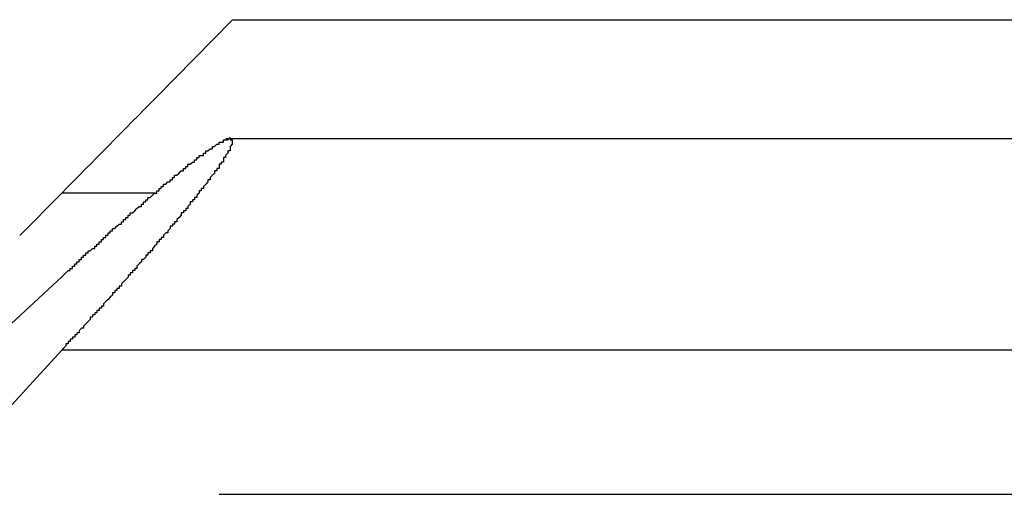
# Model space of a CAD drawing. Units: inches. Extents: x 11 to 1538, y 29 to 624.
# Drawn here: x 1360 to 1361, y 562 to 562 of the extents above; entities that cross this region are included whole.
import ezdxf

# ---------------------------------------------------------------- set-up
doc = ezdxf.new("R2010")
doc.units = ezdxf.units.IN
doc.header["$MEASUREMENT"] = 0
doc.layers.get('0').update_dxf_attribs({"lineweight": 30})

msp = doc.modelspace()

# ---------------------------------------------------------------- linework, layer by layer
at = {"color": 7, "linetype": 'Continuous'}
for p, q in [((1360.53646, 562.4858), (1360.50185, 562.45054)), ((1360.53646, 562.4858), (1368.18646, 562.4858)), ((1360.53344, 562.43212), (1368.18948, 562.43212)), ((1360.44055, 562.38838), (1360.45948, 562.40755)), ((1360.50156, 562.40755), (1360.45948, 562.40755)), ((1360.45948, 562.36979), (1360.38654, 562.3021)), ((1360.40316, 562.27522), (1360.45948, 562.33662)), ((1368.26344, 562.33662), (1360.45948, 562.33662)), ((1360.53042, 562.27165), (1368.1925, 562.27165))]:
    msp.add_line(p, q, dxfattribs=at)
at = {"color": 7}
for points in [[(1360.45937, 562.36958, 0), (1360.45937, 562.36958, 0), (1360.46037, 562.37058, 0), (1360.46037, 562.37058, 0), (1360.46037, 562.37058, 0), (1360.46037, 562.37058, 0), (1360.46137, 562.37158, 0), (1360.46137, 562.37158, 0), (1360.46137, 562.37158, 0), (1360.46137, 562.37158, 0), (1360.46237, 562.37258, 0), (1360.46237, 562.37258, 0), (1360.46237, 562.37258, 0), (1360.46237, 562.37258, 0), (1360.46337, 562.37258, 0), (1360.46337, 562.37358, 0), (1360.46337, 562.37358, 0), (1360.46337, 562.37358, 0), (1360.46437, 562.37358, 0), (1360.46437, 562.37458, 0), (1360.46437, 562.37458, 0), (1360.46437, 562.37458, 0), (1360.46537, 562.37458, 0), (1360.46537, 562.37558, 0), (1360.46537, 562.37558, 0), (1360.46537, 562.37558, 0), (1360.46637, 562.37558, 0), (1360.46637, 562.37558, 0), (1360.46637, 562.37658, 0), (1360.46637, 562.37658, 0), (1360.46737, 562.37658, 0), (1360.46737, 562.37658, 0), (1360.46737, 562.37758, 0), (1360.46737, 562.37758, 0), (1360.46837, 562.37758, 0), (1360.46837, 562.37758, 0), (1360.46837, 562.37858, 0), (1360.46837, 562.37858, 0), (1360.46937, 562.37858, 0), (1360.46937, 562.37858, 0), (1360.46937, 562.37958, 0), (1360.46937, 562.37958, 0), (1360.47037, 562.37958, 0), (1360.47037, 562.37958, 0), (1360.47037, 562.37958, 0), (1360.47037, 562.38058, 0), (1360.47137, 562.38058, 0), (1360.47137, 562.38058, 0), (1360.47137, 562.38058, 0), (1360.47137, 562.38158, 0), (1360.47237, 562.38158, 0), (1360.47237, 562.38158, 0), (1360.47237, 562.38158, 0), (1360.47337, 562.38258, 0), (1360.47337, 562.38258, 0), (1360.47337, 562.38258, 0), (1360.47337, 562.38258, 0), (1360.47437, 562.38258, 0), (1360.47437, 562.38358, 0), (1360.47437, 562.38358, 0), (1360.47437, 562.38358, 0), (1360.47537, 562.38358, 0), (1360.47537, 562.38458, 0), (1360.47537, 562.38458, 0), (1360.47537, 562.38458, 0), (1360.47637, 562.38458, 0), (1360.47637, 562.38558, 0), (1360.47637, 562.38558, 0), (1360.47637, 562.38558, 0), (1360.47737, 562.38558, 0), (1360.47737, 562.38558, 0), (1360.47737, 562.38658, 0), (1360.47737, 562.38658, 0), (1360.47837, 562.38658, 0), (1360.47837, 562.38658, 0), (1360.47837, 562.38758, 0), (1360.47837, 562.38758, 0), (1360.47937, 562.38758, 0), (1360.47937, 562.38758, 0), (1360.47937, 562.38858, 0), (1360.47937, 562.38858, 0), (1360.48037, 562.38858, 0), (1360.48037, 562.38858, 0), (1360.48037, 562.38858, 0), (1360.48037, 562.38958, 0), (1360.48137, 562.38958, 0), (1360.48137, 562.38958, 0), (1360.48137, 562.38958, 0), (1360.48137, 562.39058, 0), (1360.48237, 562.39058, 0), (1360.48237, 562.39058, 0), (1360.48237, 562.39058, 0), (1360.48237, 562.39158, 0), (1360.48337, 562.39158, 0), (1360.48337, 562.39158, 0), (1360.48337, 562.39158, 0), (1360.48337, 562.39158, 0), (1360.48437, 562.39258, 0), (1360.48437, 562.39258, 0), (1360.48437, 562.39258, 0), (1360.48437, 562.39258, 0), (1360.48537, 562.39358, 0), (1360.48537, 562.39358, 0), (1360.48537, 562.39358, 0), (1360.48637, 562.39358, 0), (1360.48637, 562.39358, 0), (1360.48637, 562.39458, 0), (1360.48637, 562.39458, 0), (1360.48737, 562.39458, 0), (1360.48737, 562.39458, 0), (1360.48737, 562.39558, 0), (1360.48737, 562.39558, 0), (1360.48837, 562.39558, 0), (1360.48837, 562.39558, 0), (1360.48837, 562.39658, 0), (1360.48837, 562.39658, 0), (1360.48937, 562.39658, 0), (1360.48937, 562.39658, 0), (1360.48937, 562.39658, 0), (1360.48937, 562.39758, 0), (1360.49037, 562.39758, 0), (1360.49037, 562.39758, 0), (1360.49037, 562.39758, 0), (1360.49037, 562.39858, 0), (1360.49137, 562.39858, 0), (1360.49137, 562.39858, 0), (1360.49137, 562.39858, 0), (1360.49137, 562.39858, 0), (1360.49237, 562.39958, 0), (1360.49237, 562.39958, 0), (1360.49237, 562.39958, 0), (1360.49237, 562.39958, 0), (1360.49337, 562.40058, 0), (1360.49337, 562.40058, 0), (1360.49337, 562.40058, 0), (1360.49337, 562.40058, 0), (1360.49437, 562.40158, 0), (1360.49437, 562.40158, 0), (1360.49437, 562.40158, 0), (1360.49537, 562.40158, 0), (1360.49537, 562.40158, 0), (1360.49537, 562.40258, 0), (1360.49537, 562.40258, 0), (1360.49637, 562.40258, 0), (1360.49637, 562.40258, 0), (1360.49637, 562.40358, 0), (1360.49637, 562.40358, 0), (1360.49737, 562.40358, 0), (1360.49737, 562.40358, 0), (1360.49737, 562.40358, 0), (1360.49737, 562.40458, 0), (1360.49837, 562.40458, 0), (1360.49837, 562.40458, 0), (1360.49837, 562.40458, 0), (1360.49837, 562.40558, 0), (1360.49937, 562.40558, 0), (1360.49937, 562.40558, 0), (1360.49937, 562.40558, 0), (1360.49937, 562.40558, 0), (1360.50037, 562.40658, 0), (1360.50037, 562.40658, 0), (1360.50037, 562.40658, 0), (1360.50037, 562.40658, 0), (1360.50137, 562.40758, 0), (1360.50137, 562.40758, 0), (1360.50137, 562.40758, 0), (1360.50237, 562.40758, 0), (1360.50237, 562.40858, 0), (1360.50237, 562.40858, 0), (1360.50237, 562.40858, 0), (1360.50337, 562.40858, 0), (1360.50337, 562.40858, 0), (1360.50337, 562.40958, 0), (1360.50337, 562.40958, 0), (1360.50437, 562.40958, 0), (1360.50437, 562.40958, 0), (1360.50437, 562.41058, 0), (1360.50437, 562.41058, 0), (1360.50537, 562.41058, 0), (1360.50537, 562.41058, 0), (1360.50537, 562.41058, 0), (1360.50537, 562.41158, 0), (1360.50637, 562.41158, 0), (1360.50637, 562.41158, 0), (1360.50637, 562.41158, 0), (1360.50737, 562.41258, 0), (1360.50737, 562.41258, 0), (1360.50737, 562.41258, 0), (1360.50737, 562.41258, 0), (1360.50837, 562.41258, 0), (1360.50837, 562.41358, 0), (1360.50837, 562.41358, 0), (1360.50837, 562.41358, 0), (1360.50937, 562.41358, 0), (1360.50937, 562.41358, 0), (1360.50937, 562.41458, 0), (1360.50937, 562.41458, 0), (1360.51037, 562.41458, 0), (1360.51037, 562.41458, 0), (1360.51037, 562.41558, 0), (1360.51037, 562.41558, 0), (1360.51137, 562.41558, 0), (1360.51137, 562.41558, 0), (1360.51137, 562.41558, 0), (1360.51237, 562.41658, 0), (1360.51237, 562.41658, 0), (1360.51237, 562.41658, 0), (1360.51237, 562.41658, 0), (1360.51337, 562.41758, 0), (1360.51337, 562.41758, 0), (1360.51337, 562.41758, 0), (1360.51337, 562.41758, 0), (1360.51437, 562.41758, 0), (1360.51437, 562.41858, 0), (1360.51437, 562.41858, 0), (1360.51437, 562.41858, 0), (1360.51537, 562.41858, 0), (1360.51537, 562.41858, 0), (1360.51537, 562.41958, 0), (1360.51637, 562.41958, 0), (1360.51637, 562.41958, 0), (1360.51637, 562.41958, 0), (1360.51637, 562.42058, 0), (1360.51737, 562.42058, 0), (1360.51737, 562.42058, 0), (1360.51737, 562.42058, 0), (1360.51737, 562.42058, 0), (1360.51837, 562.42158, 0), (1360.51837, 562.42158, 0), (1360.51837, 562.42158, 0), (1360.51837, 562.42158, 0), (1360.51937, 562.42158, 0), (1360.51937, 562.42258, 0), (1360.51937, 562.42258, 0), (1360.52037, 562.42258, 0), (1360.52037, 562.42258, 0), (1360.52037, 562.42358, 0), (1360.52037, 562.42358, 0), (1360.52137, 562.42358, 0), (1360.52137, 562.42358, 0), (1360.52137, 562.42358, 0), (1360.52137, 562.42458, 0), (1360.52237, 562.42458, 0), (1360.52237, 562.42458, 0), (1360.52237, 562.42458, 0), (1360.52337, 562.42458, 0), (1360.52337, 562.42558, 0), (1360.52337, 562.42558, 0), (1360.52337, 562.42558, 0), (1360.52437, 562.42558, 0), (1360.52437, 562.42558, 0), (1360.52437, 562.42658, 0), (1360.52537, 562.42658, 0), (1360.52537, 562.42658, 0), (1360.52537, 562.42658, 0), (1360.52537, 562.42658, 0), (1360.52637, 562.42758, 0), (1360.52637, 562.42758, 0), (1360.52637, 562.42758, 0), (1360.52637, 562.42758, 0), (1360.52737, 562.42758, 0), (1360.52737, 562.42858, 0), (1360.52737, 562.42858, 0), (1360.52837, 562.42858, 0), (1360.52837, 562.42858, 0), (1360.52837, 562.42858, 0), (1360.52837, 562.42858, 0), (1360.52937, 562.42958, 0), (1360.52937, 562.42958, 0), (1360.52937, 562.42958, 0), (1360.53037, 562.42958, 0), (1360.53037, 562.42958, 0), (1360.53037, 562.43058, 0), (1360.53137, 562.43058, 0), (1360.53137, 562.43058, 0), (1360.53137, 562.43058, 0), (1360.53137, 562.43058, 0), (1360.53237, 562.43058, 0), (1360.53237, 562.43158, 0), (1360.53237, 562.43158, 0), (1360.53337, 562.43158, 0), (1360.53337, 562.43158, 0), (1360.53337, 562.43158, 0), (1360.53437, 562.43158, 0), (1360.53437, 562.43158, 0), (1360.53437, 562.43158, 0), (1360.53537, 562.43258, 0), (1360.53537, 562.43258, 0)], [(1360.53537, 562.43258, 0), (1360.53537, 562.43158, 0), (1360.53637, 562.43158, 0), (1360.53637, 562.43158, 0), (1360.53637, 562.43158, 0), (1360.53637, 562.43158, 0), (1360.53637, 562.43058, 0), (1360.53637, 562.43058, 0), (1360.53637, 562.42958, 0), (1360.53637, 562.42958, 0), (1360.53637, 562.42958, 0), (1360.53537, 562.42858, 0), (1360.53537, 562.42758, 0), (1360.53537, 562.42758, 0), (1360.53537, 562.42658, 0), (1360.53437, 562.42658, 0), (1360.53437, 562.42558, 0), (1360.53437, 562.42558, 0), (1360.53337, 562.42458, 0), (1360.53337, 562.42458, 0), (1360.53337, 562.42358, 0), (1360.53237, 562.42358, 0), (1360.53237, 562.42258, 0), (1360.53237, 562.42258, 0), (1360.53237, 562.42158, 0), (1360.53137, 562.42158, 0), (1360.53137, 562.42058, 0), (1360.53137, 562.42058, 0), (1360.53037, 562.42058, 0), (1360.53037, 562.41958, 0), (1360.53037, 562.41958, 0), (1360.53037, 562.41958, 0), (1360.53037, 562.41858, 0), (1360.52937, 562.41858, 0), (1360.52937, 562.41858, 0), (1360.52937, 562.41758, 0), (1360.52937, 562.41758, 0), (1360.52837, 562.41758, 0), (1360.52837, 562.41758, 0), (1360.52837, 562.41658, 0), (1360.52837, 562.41658, 0), (1360.52837, 562.41658, 0), (1360.52737, 562.41558, 0), (1360.52737, 562.41558, 0), (1360.52737, 562.41558, 0), (1360.52737, 562.41558, 0), (1360.52637, 562.41458, 0), (1360.52637, 562.41458, 0), (1360.52637, 562.41458, 0), (1360.52637, 562.41358, 0), (1360.52637, 562.41358, 0), (1360.52537, 562.41358, 0), (1360.52537, 562.41258, 0), (1360.52537, 562.41258, 0), (1360.52537, 562.41258, 0), (1360.52437, 562.41158, 0), (1360.52437, 562.41158, 0), (1360.52437, 562.41158, 0), (1360.52337, 562.41058, 0), (1360.52337, 562.41058, 0), (1360.52337, 562.41058, 0), (1360.52337, 562.40958, 0), (1360.52237, 562.40958, 0), (1360.52237, 562.40958, 0), (1360.52237, 562.40858, 0), (1360.52237, 562.40858, 0), (1360.52137, 562.40858, 0), (1360.52137, 562.40758, 0), (1360.52137, 562.40758, 0), (1360.52137, 562.40758, 0), (1360.52037, 562.40658, 0), (1360.52037, 562.40658, 0), (1360.52037, 562.40558, 0), (1360.51937, 562.40558, 0), (1360.51937, 562.40558, 0), (1360.51937, 562.40458, 0), (1360.51937, 562.40458, 0), (1360.51837, 562.40458, 0), (1360.51837, 562.40358, 0), (1360.51837, 562.40358, 0), (1360.51737, 562.40358, 0), (1360.51737, 562.40258, 0), (1360.51737, 562.40258, 0), (1360.51737, 562.40258, 0), (1360.51637, 562.40158, 0), (1360.51637, 562.40158, 0), (1360.51637, 562.40158, 0), (1360.51637, 562.40058, 0), (1360.51537, 562.40058, 0), (1360.51537, 562.40058, 0), (1360.51537, 562.39958, 0), (1360.51437, 562.39958, 0), (1360.51437, 562.39958, 0), (1360.51437, 562.39858, 0), (1360.51437, 562.39858, 0), (1360.51337, 562.39858, 0), (1360.51337, 562.39758, 0), (1360.51337, 562.39758, 0), (1360.51337, 562.39758, 0), (1360.51237, 562.39658, 0), (1360.51237, 562.39658, 0), (1360.51237, 562.39658, 0), (1360.51137, 562.39558, 0), (1360.51137, 562.39558, 0), (1360.51137, 562.39558, 0), (1360.51137, 562.39458, 0), (1360.51037, 562.39458, 0), (1360.51037, 562.39458, 0), (1360.51037, 562.39358, 0), (1360.51037, 562.39358, 0), (1360.50937, 562.39358, 0), (1360.50937, 562.39258, 0), (1360.50937, 562.39258, 0), (1360.50837, 562.39258, 0), (1360.50837, 562.39158, 0), (1360.50837, 562.39158, 0), (1360.50837, 562.39158, 0), (1360.50737, 562.39058, 0), (1360.50737, 562.39058, 0), (1360.50737, 562.39058, 0), (1360.50737, 562.38958, 0), (1360.50637, 562.38958, 0), (1360.50637, 562.38958, 0), (1360.50637, 562.38958, 0), (1360.50537, 562.38858, 0), (1360.50537, 562.38858, 0), (1360.50537, 562.38858, 0), (1360.50537, 562.38758, 0), (1360.50437, 562.38758, 0), (1360.50437, 562.38758, 0), (1360.50437, 562.38658, 0), (1360.50437, 562.38658, 0), (1360.50337, 562.38658, 0), (1360.50337, 562.38558, 0), (1360.50337, 562.38558, 0), (1360.50237, 562.38558, 0), (1360.50237, 562.38458, 0), (1360.50237, 562.38458, 0), (1360.50237, 562.38458, 0), (1360.50137, 562.38358, 0), (1360.50137, 562.38358, 0), (1360.50137, 562.38358, 0), (1360.50037, 562.38258, 0), (1360.50037, 562.38258, 0), (1360.50037, 562.38258, 0), (1360.50037, 562.38158, 0), (1360.49937, 562.38158, 0), (1360.49937, 562.38158, 0), (1360.49937, 562.38058, 0), (1360.49937, 562.38058, 0), (1360.49837, 562.38058, 0), (1360.49837, 562.37958, 0), (1360.49837, 562.37958, 0), (1360.49737, 562.37958, 0), (1360.49737, 562.37858, 0), (1360.49737, 562.37858, 0), (1360.49737, 562.37858, 0), (1360.49637, 562.37758, 0), (1360.49637, 562.37758, 0), (1360.49637, 562.37758, 0), (1360.49537, 562.37758, 0), (1360.49537, 562.37658, 0), (1360.49537, 562.37658, 0), (1360.49537, 562.37658, 0), (1360.49437, 562.37558, 0), (1360.49437, 562.37558, 0), (1360.49437, 562.37558, 0), (1360.49337, 562.37458, 0), (1360.49337, 562.37458, 0), (1360.49337, 562.37458, 0), (1360.49337, 562.37358, 0), (1360.49237, 562.37358, 0), (1360.49237, 562.37358, 0), (1360.49237, 562.37258, 0), (1360.49137, 562.37258, 0), (1360.49137, 562.37258, 0), (1360.49137, 562.37158, 0), (1360.49137, 562.37158, 0), (1360.49037, 562.37158, 0), (1360.49037, 562.37058, 0), (1360.49037, 562.37058, 0), (1360.48937, 562.37058, 0), (1360.48937, 562.36958, 0), (1360.48937, 562.36958, 0), (1360.48937, 562.36958, 0), (1360.48837, 562.36858, 0), (1360.48837, 562.36858, 0), (1360.48837, 562.36858, 0), (1360.48737, 562.36758, 0), (1360.48737, 562.36758, 0), (1360.48737, 562.36758, 0), (1360.48737, 562.36758, 0), (1360.48637, 562.36658, 0), (1360.48637, 562.36658, 0), (1360.48637, 562.36658, 0), (1360.48637, 562.36558, 0), (1360.48537, 562.36558, 0), (1360.48537, 562.36558, 0), (1360.48537, 562.36458, 0), (1360.48437, 562.36458, 0), (1360.48437, 562.36458, 0), (1360.48437, 562.36358, 0), (1360.48437, 562.36358, 0), (1360.48337, 562.36358, 0), (1360.48337, 562.36258, 0), (1360.48337, 562.36258, 0), (1360.48237, 562.36258, 0), (1360.48237, 562.36158, 0), (1360.48237, 562.36158, 0), (1360.48237, 562.36158, 0), (1360.48137, 562.36058, 0), (1360.48137, 562.36058, 0), (1360.48137, 562.36058, 0), (1360.48037, 562.35958, 0), (1360.48037, 562.35958, 0), (1360.48037, 562.35958, 0), (1360.48037, 562.35958, 0), (1360.47937, 562.35858, 0), (1360.47937, 562.35858, 0), (1360.47937, 562.35858, 0), (1360.47837, 562.35758, 0), (1360.47837, 562.35758, 0), (1360.47837, 562.35758, 0), (1360.47837, 562.35658, 0), (1360.47737, 562.35658, 0), (1360.47737, 562.35658, 0), (1360.47737, 562.35558, 0), (1360.47637, 562.35558, 0), (1360.47637, 562.35558, 0), (1360.47637, 562.35458, 0), (1360.47637, 562.35458, 0), (1360.47537, 562.35458, 0), (1360.47537, 562.35358, 0), (1360.47537, 562.35358, 0), (1360.47437, 562.35358, 0), (1360.47437, 562.35258, 0), (1360.47437, 562.35258, 0), (1360.47437, 562.35258, 0), (1360.47337, 562.35258, 0), (1360.47337, 562.35158, 0), (1360.47337, 562.35158, 0), (1360.47237, 562.35158, 0), (1360.47237, 562.35058, 0), (1360.47237, 562.35058, 0), (1360.47237, 562.35058, 0), (1360.47137, 562.34958, 0), (1360.47137, 562.34958, 0), (1360.47137, 562.34958, 0), (1360.47037, 562.34858, 0), (1360.47037, 562.34858, 0), (1360.47037, 562.34858, 0), (1360.46937, 562.34758, 0), (1360.46937, 562.34758, 0), (1360.46937, 562.34758, 0), (1360.46937, 562.34658, 0), (1360.46837, 562.34658, 0), (1360.46837, 562.34658, 0), (1360.46837, 562.34658, 0), (1360.46737, 562.34558, 0), (1360.46737, 562.34558, 0), (1360.46737, 562.34558, 0), (1360.46737, 562.34458, 0), (1360.46637, 562.34458, 0), (1360.46637, 562.34458, 0), (1360.46637, 562.34358, 0), (1360.46537, 562.34358, 0), (1360.46537, 562.34358, 0), (1360.46537, 562.34258, 0), (1360.46537, 562.34258, 0), (1360.46437, 562.34258, 0), (1360.46437, 562.34158, 0), (1360.46437, 562.34158, 0), (1360.46337, 562.34158, 0), (1360.46337, 562.34058, 0), (1360.46337, 562.34058, 0), (1360.46337, 562.34058, 0), (1360.46237, 562.34058, 0), (1360.46237, 562.33958, 0), (1360.46237, 562.33958, 0), (1360.46137, 562.33958, 0), (1360.46137, 562.33858, 0), (1360.46137, 562.33858, 0), (1360.46137, 562.33858, 0), (1360.46037, 562.33758, 0), (1360.46037, 562.33758, 0), (1360.46037, 562.33758, 0), (1360.45937, 562.33658, 0), (1360.45937, 562.33658, 0)]]:
    msp.add_polyline3d(points, dxfattribs=at)
at = {"color": 7, "linetype": 'Continuous'}
msp.add_arc((1340.05447, 582.55904), 28.67834, 315.358166, 315.478755, dxfattribs=at)

doc.saveas('drawing.dxf')
